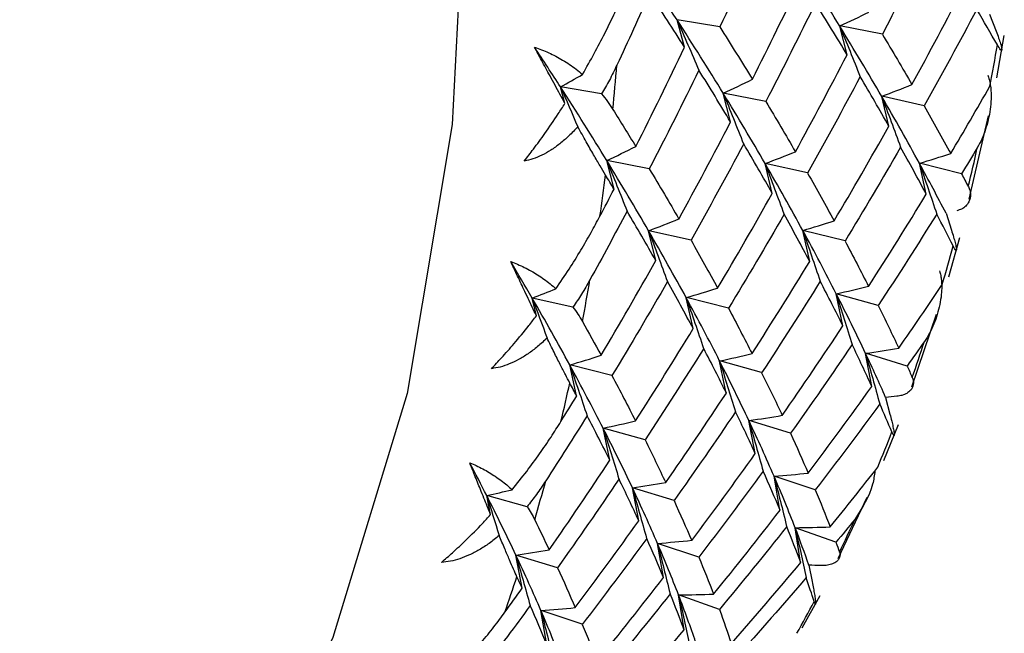
# Paper-space layout '_Isometric' of a CAD drawing. Units: millimetres. Extents: x -23 to 677, y -706 to 303.
# Drawn here: x 651 to 659, y 7 to 12 of the extents above; entities that cross this region are included whole.
import ezdxf

# ---------------------------------------------------------------- set-up
doc = ezdxf.new("R2010")
doc.units = ezdxf.units.MM

psp = doc.layouts.new('_Isometric')

# ---------------------------------------------------------------- linework, layer by layer
at = {"color": 7, "linetype": 'Continuous', "lineweight": 25}
for p, q in [((659.0296, 12.1983), (659.0841, 12.056)), ((656.4575, 11.92), (656.3949, 12.1519)), ((656.7552, 12.0922), (656.3956, 12.1526)), ((657.8279, 11.8571), (657.7664, 12.099)), ((658.1257, 12.0294), (657.7672, 12.0997)), ((659.0891, 11.6633), (659.1531, 12.0178)), ((655.4507, 11.4464), (655.4133, 11.5851)), ((655.7598, 11.527), (655.4134, 11.5852)), ((656.8457, 11.2901), (656.7843, 11.532)), ((657.1436, 11.4625), (656.7851, 11.5329)), ((658.1798, 11.2547), (658.1199, 11.5062)), ((658.4774, 11.4266), (658.1204, 11.5067)), ((658.8571, 10.6401), (659.0186, 11.342)), ((655.8641, 10.7233), (655.8026, 10.9652)), ((656.1615, 10.8952), (655.803, 10.9656)), ((657.1974, 10.6876), (657.1375, 10.9391)), ((657.4954, 10.86), (657.1384, 10.9401)), ((658.4955, 10.6811), (658.4375, 10.9421)), ((658.7928, 10.8528), (658.4377, 10.9422)), ((658.6619, 10.5202), (658.7077, 10.3777)), ((656.2156, 10.1207), (656.1557, 10.3723)), ((656.5133, 10.2929), (656.1563, 10.373)), ((657.5129, 10.114), (657.4549, 10.3749)), ((657.8108, 10.2863), (657.4557, 10.3757)), ((658.6855, 9.9852), (658.779, 10.3154)), ((655.2099, 9.6551), (655.174, 9.8055)), ((655.518, 9.7285), (655.1741, 9.8056)), ((656.5308, 9.5471), (656.4728, 9.808)), ((656.8287, 9.7195), (656.4737, 9.8089)), ((657.7925, 9.5711), (657.7368, 9.841)), ((658.0901, 9.743), (657.7374, 9.8414)), ((658.3731, 9.0574), (658.5814, 9.6688)), ((658.0365, 9.0603), (657.9835, 9.3388)), ((658.3338, 9.2319), (657.9837, 9.339)), ((655.5491, 8.9803), (655.4911, 9.2412)), ((655.8466, 9.1521), (655.4915, 9.2415)), ((656.8101, 9.004), (656.7544, 9.274)), ((657.1081, 9.1764), (656.7554, 9.2748)), ((658.1528, 8.9678), (658.1897, 8.8263)), ((657.0539, 8.4932), (657.0009, 8.7718)), ((657.3518, 8.6654), (657.0018, 8.7725)), ((658.1382, 8.4345), (658.2606, 8.738)), ((655.8282, 8.4372), (655.7726, 8.7071)), ((656.126, 8.6093), (655.7732, 8.7077)), ((657.2627, 8.016), (657.2128, 8.3029)), ((657.5603, 8.1879), (657.2134, 8.3033)), ((654.8242, 7.9789), (654.7909, 8.1403)), ((655.1308, 8.0455), (654.791, 8.1403)), ((656.0718, 7.9262), (656.0188, 8.2048)), ((656.3698, 8.0986), (656.0197, 8.2056)), ((657.7522, 7.6088), (657.9963, 8.1256)), ((657.4369, 7.5739), (657.3905, 7.8687)), ((657.7342, 7.7455), (657.3907, 7.8688)), ((656.2803, 7.449), (656.2304, 7.7359)), ((656.5784, 7.6213), (656.2314, 7.7367)), ((655.0901, 7.3594), (655.0372, 7.638)), ((655.3876, 7.5312), (655.0375, 7.6383)), ((657.5063, 7.553), (657.5341, 7.4136)), ((656.7523, 7.179), (656.4087, 7.3023)), ((656.4543, 7.0069), (656.4079, 7.3017)), ((657.4506, 7.0233), (657.6011, 7.2975)), ((655.2984, 6.8821), (655.2485, 7.169)), ((655.5962, 7.0542), (655.2492, 7.1696))]:
    psp.add_line(p, q, dxfattribs=at)
at = {"color": 7, "linetype": 'Continuous', "lineweight": 25, "flags": 128}
psp.add_lwpolyline([(654.6279, 13.7175), (654.5007, 11.2695), (654.1209, 9.0014), (653.4936, 6.9439), (652.6273, 5.1248), (651.5336, 3.5688), (650.2275, 2.2968), (648.7265, 1.3262), (647.051, 0.6699), (645.2236, 0.3369), (643.269, 0.3317), (641.2137, 0.6544), (639.0854, 1.3005), (636.9129, 2.2615), (634.7257, 3.5241), (632.5532, 5.0715), (631.5094, 5.922)], dxfattribs=at)
at = {"color": 7, "linetype": 'Continuous', "lineweight": 25}
for centre, radius, start, end in [((640.1993, 15.1736), 19.1702, 349.2289, 350.28964), ((633.7792, 13.5917), 22.1842, 354.31781, 355.28926), ((641.5562, 14.8957), 17.785, 346.50217, 347.58624), ((635.3142, 13.4193), 20.6395, 351.85676, 352.82887), ((642.8093, 14.575), 16.4914, 343.60297, 344.77568), ((636.7657, 13.1914), 19.1702, 349.22388, 350.29466), ((643.9512, 14.2198), 15.2954, 340.58777, 341.7865), ((638.1226, 12.9135), 17.785, 346.50744, 347.58097), ((644.9766, 13.8394), 14.2016, 337.3836, 338.6792), ((639.3756, 12.5928), 16.4914, 343.59743, 344.78122), ((645.8823, 13.444), 13.2132, 334.05696, 335.37852), ((640.5175, 12.2376), 15.2954, 340.5936, 341.78067), ((646.6672, 13.0446), 12.3325, 330.53257, 331.95598)]:
    psp.add_arc(centre, radius, start, end, dxfattribs=at)
for points in [[(657.1474, 12.9416), (657.0196, 12.6563), (656.8888, 12.3729), (656.7551, 12.0917)], [(656.3949, 12.1519), (656.2591, 12.3628), (656.1172, 12.578), (655.9692, 12.797)], [(658.5436, 12.8608), (658.4072, 12.5813), (658.2679, 12.304), (658.1256, 12.0288)], [(657.7664, 12.099), (657.6426, 12.3012), (657.5127, 12.5079), (657.3768, 12.7187)], [(657.0299, 11.6496), (657.1696, 11.9266), (657.3063, 12.2058), (657.4401, 12.4871)], [(656.1653, 12.3747), (656.0745, 12.1721), (655.9823, 11.9704), (655.8885, 11.7698)], [(656.458, 11.9202), (656.3634, 12.0696), (656.2658, 12.2212), (656.1653, 12.3747)], [(658.3748, 11.6056), (658.523, 11.8762), (658.6683, 12.1491), (658.8106, 12.4243)], [(657.5615, 12.2938), (657.4251, 12.0144), (657.2858, 11.737), (657.1435, 11.4619)], [(657.8285, 11.8573), (657.7425, 12.0007), (657.6535, 12.1462), (657.5615, 12.2938)], [(657.7672, 12.0997), (657.8492, 12.1375), (657.9309, 12.1766), (658.0121, 12.2171)], [(658.9209, 12.2391), (658.776, 11.9659), (658.6281, 11.6949), (658.4774, 11.4263)], [(659.0948, 11.9402), (659.0383, 12.0386), (658.9804, 12.1383), (658.9209, 12.2391)], [(656.3949, 12.1519), (656.4569, 12.0108), (656.5182, 11.869), (656.5788, 11.7267)], [(656.7843, 11.532), (656.6605, 11.7343), (656.5308, 11.941), (656.3949, 12.1519)], [(656.7551, 12.0917), (656.8497, 11.9422), (656.9412, 11.7948), (657.0299, 11.6496)], [(657.7664, 12.099), (657.8244, 11.9572), (657.8816, 11.8148), (657.9382, 11.6719)], [(658.1199, 11.5062), (658.0081, 11.6991), (657.8903, 11.8968), (657.7664, 12.099)], [(658.1256, 12.0288), (658.2116, 11.8855), (658.2947, 11.7444), (658.3748, 11.6056)], [(655.4133, 11.5851), (655.3422, 11.6956), (655.2693, 11.8072), (655.1948, 11.9199)], [(656.0478, 11.0826), (656.1875, 11.3597), (656.3242, 11.6389), (656.458, 11.9202)], [(657.3927, 11.0386), (657.5409, 11.3093), (657.6862, 11.5822), (657.8285, 11.8573)], [(656.5794, 11.7269), (656.443, 11.4474), (656.3037, 11.1701), (656.1614, 10.8949)], [(656.8464, 11.2904), (656.7604, 11.4337), (656.6714, 11.5793), (656.5794, 11.7269)], [(655.4134, 11.5852), (655.4755, 11.6196), (655.5373, 11.6549), (655.5988, 11.6911)], [(656.7851, 11.5329), (656.8672, 11.5706), (656.9488, 11.6097), (657.03, 11.6502)], [(657.9388, 11.6721), (657.7939, 11.3989), (657.6461, 11.128), (657.4953, 10.8593)], [(658.1803, 11.2548), (658.1027, 11.3916), (658.0222, 11.5307), (657.9388, 11.6721)], [(655.4133, 11.5851), (655.4622, 11.4738), (655.5106, 11.3622), (655.5586, 11.2501)], [(655.8026, 10.9652), (655.6789, 11.1675), (655.5492, 11.3742), (655.4133, 11.5851)], [(658.1204, 11.5067), (658.2056, 11.5384), (658.2905, 11.5715), (658.3749, 11.606)], [(658.7012, 11.0231), (658.8129, 11.2111), (658.923, 11.4004), (659.0317, 11.5909)], [(656.7843, 11.532), (656.8422, 11.3902), (656.8994, 11.2478), (656.9559, 11.1049)], [(657.1375, 10.9391), (657.0258, 11.1321), (656.908, 11.3298), (656.7843, 11.532)], [(657.1435, 11.4619), (657.2295, 11.3186), (657.3126, 11.1774), (657.3927, 11.0386)], [(658.1199, 11.5062), (658.1737, 11.364), (658.2268, 11.2213), (658.2792, 11.078)], [(658.4375, 10.9421), (658.3376, 11.1251), (658.2318, 11.3133), (658.1199, 11.5062)], [(655.8545, 11.3953), (655.9204, 11.29), (655.9848, 11.1858), (656.0478, 11.0826)], [(658.4774, 11.4263), (658.5549, 11.2895), (658.6295, 11.1551), (658.7012, 11.0231)], [(656.4106, 10.4717), (656.5588, 10.7423), (656.7041, 11.0152), (656.8464, 11.2904)], [(657.7191, 10.4561), (657.8757, 10.7199), (658.0295, 10.9862), (658.1803, 11.2548)], [(655.803, 10.9656), (655.885, 11.0033), (655.9666, 11.0424), (656.0478, 11.0829)], [(656.9567, 11.1052), (656.8118, 10.832), (656.664, 10.561), (656.5132, 10.2924)], [(657.1982, 10.6879), (657.1206, 10.8246), (657.0401, 10.9638), (656.9567, 11.1052)], [(657.1384, 10.9401), (657.2236, 10.9717), (657.3084, 11.0048), (657.3929, 11.0393)], [(658.2795, 11.0782), (658.1262, 10.8116), (657.9699, 10.5474), (657.8107, 10.2857)], [(658.4957, 10.6812), (658.4266, 10.8111), (658.3545, 10.9434), (658.2795, 11.0782)], [(658.9254, 11.0724), (658.8814, 10.999), (658.8372, 10.9257), (658.7928, 10.8527)], [(655.8026, 10.9652), (655.8605, 10.8234), (655.9177, 10.681), (655.9742, 10.5381)], [(656.1557, 10.3723), (656.044, 10.5653), (655.9263, 10.763), (655.8026, 10.9652)], [(658.4377, 10.9422), (658.5259, 10.9678), (658.6137, 10.9948), (658.7012, 11.0232)], [(656.1614, 10.8949), (656.2474, 10.7516), (656.3305, 10.6105), (656.4106, 10.4717)], [(657.1375, 10.9391), (657.1913, 10.7969), (657.2444, 10.6542), (657.2967, 10.511)], [(657.4549, 10.3749), (657.3551, 10.5581), (657.2493, 10.7462), (657.1375, 10.9391)], [(658.4375, 10.9421), (658.4871, 10.7997), (658.5359, 10.6569), (658.5839, 10.5136)], [(658.6618, 10.5201), (658.5907, 10.6576), (658.516, 10.7983), (658.4375, 10.9421)], [(655.8643, 10.7234), (655.8405, 10.7631), (655.8165, 10.8029), (655.7923, 10.8428)], [(657.4953, 10.8593), (657.5728, 10.7226), (657.6474, 10.5881), (657.7191, 10.4561)], [(658.7928, 10.8527), (658.8121, 10.8164), (658.8311, 10.7804), (658.85, 10.7445)], [(655.7456, 10.4958), (655.7854, 10.5715), (655.825, 10.6474), (655.8643, 10.7234)], [(656.737, 9.8892), (656.8937, 10.153), (657.0474, 10.4192), (657.1982, 10.6879)], [(658.0093, 9.9036), (658.1743, 10.1603), (658.3365, 10.4195), (658.4957, 10.6812)], [(655.9746, 10.5382), (655.8717, 10.3442), (655.7673, 10.1513), (655.6615, 9.9596)], [(656.2161, 10.1209), (656.1385, 10.2577), (656.058, 10.3968), (655.9746, 10.5382)], [(656.1563, 10.373), (656.2415, 10.4046), (656.3263, 10.4377), (656.4107, 10.4721)], [(657.2974, 10.5112), (657.1441, 10.2447), (656.9878, 9.9805), (656.8286, 9.7188)], [(657.5136, 10.1142), (657.4445, 10.2441), (657.3724, 10.3765), (657.2974, 10.5112)], [(657.4557, 10.3757), (657.5439, 10.4013), (657.6317, 10.4283), (657.7192, 10.4567)], [(658.584, 10.5136), (658.4222, 10.2541), (658.2576, 9.9971), (658.09, 9.7427)], [(658.722, 10.2444), (658.6774, 10.3328), (658.6314, 10.4226), (658.584, 10.5136)], [(656.1557, 10.3723), (656.2094, 10.2301), (656.2624, 10.0873), (656.3147, 9.9441)], [(656.4728, 9.808), (656.373, 9.9912), (656.2673, 10.1793), (656.1557, 10.3723)], [(657.4549, 10.3749), (657.5045, 10.2326), (657.5533, 10.0898), (657.6013, 9.9465)], [(657.7368, 9.841), (657.6488, 10.0138), (657.5548, 10.1919), (657.4549, 10.3749)], [(656.5132, 10.2924), (656.5907, 10.1556), (656.6653, 10.0212), (656.737, 9.8892)], [(657.8107, 10.2857), (657.8798, 10.1559), (657.946, 10.0285), (658.0093, 9.9036)], [(655.174, 9.8055), (655.1155, 9.9065), (655.0554, 10.0089), (654.9936, 10.1125)], [(655.7549, 9.3222), (655.9116, 9.586), (656.0653, 9.8523), (656.2161, 10.1209)], [(657.0272, 9.3367), (657.1922, 9.5933), (657.3544, 9.8526), (657.5136, 10.1142)], [(655.1741, 9.8056), (655.2413, 9.8305), (655.3082, 9.8564), (655.3749, 9.8831)], [(656.3153, 9.9443), (656.162, 9.6777), (656.0057, 9.4135), (655.8465, 9.1518)], [(656.5315, 9.5473), (656.4624, 9.6772), (656.3903, 9.8095), (656.3153, 9.9443)], [(656.4737, 9.8089), (656.5618, 9.8344), (656.6497, 9.8614), (656.7371, 9.8898)], [(657.6019, 9.9467), (657.4401, 9.6872), (657.2755, 9.4302), (657.1079, 9.1758)], [(657.793, 9.5712), (657.7322, 9.6938), (657.6685, 9.819), (657.6019, 9.9467)], [(657.7374, 9.8414), (657.8283, 9.8609), (657.919, 9.8818), (658.0094, 9.904)], [(658.2638, 9.3829), (658.3873, 9.5604), (658.5094, 9.7394), (658.63, 9.9196)], [(655.174, 9.8055), (655.2164, 9.6933), (655.2584, 9.5809), (655.2999, 9.4681)], [(655.4911, 9.2412), (655.3914, 9.4243), (655.2858, 9.6125), (655.174, 9.8055)], [(656.4728, 9.808), (656.5223, 9.6656), (656.5711, 9.5228), (656.619, 9.3795)], [(656.7544, 9.274), (656.6664, 9.4468), (656.5726, 9.6249), (656.4728, 9.808)], [(657.7368, 9.841), (657.782, 9.6988), (657.8265, 9.5561), (657.8701, 9.4131)], [(657.9835, 9.3388), (657.9071, 9.5008), (657.8249, 9.6682), (657.7368, 9.841)], [(656.8286, 9.7188), (656.8977, 9.5889), (656.9639, 9.4615), (657.0272, 9.3367)], [(658.09, 9.7427), (658.1508, 9.6201), (658.2087, 9.5001), (658.2638, 9.3829)], [(655.5978, 9.6071), (655.6516, 9.5109), (655.704, 9.4159), (655.7549, 9.3222)], [(656.0451, 8.7697), (656.2102, 9.0264), (656.3723, 9.2856), (656.5315, 9.5473)], [(657.2817, 8.8159), (657.455, 9.065), (657.6254, 9.3168), (657.793, 9.5712)], [(656.6198, 9.3797), (656.458, 9.1202), (656.2934, 8.8632), (656.1258, 8.6088)], [(656.8109, 9.0043), (656.7501, 9.1268), (656.6864, 9.252), (656.6198, 9.3797)], [(657.8704, 9.4132), (657.7004, 9.1611), (657.5275, 8.9116), (657.3517, 8.6648)], [(658.0367, 9.0603), (657.9841, 9.1752), (657.9287, 9.2929), (657.8704, 9.4132)], [(657.9837, 9.339), (658.0773, 9.3523), (658.1707, 9.367), (658.2638, 9.383)], [(658.4803, 9.4391), (658.4317, 9.3698), (658.3828, 9.3007), (658.3338, 9.2318)], [(655.4915, 9.2415), (655.5796, 9.2671), (655.6675, 9.2941), (655.7549, 9.3224)], [(656.7554, 9.2748), (656.8463, 9.2943), (656.937, 9.3151), (657.0274, 9.3374)], [(657.9835, 9.3388), (658.0243, 9.197), (658.0643, 9.0548), (658.1034, 8.9123)], [(658.1528, 8.9678), (658.0999, 9.0879), (658.0435, 9.2117), (657.9835, 9.3388)], [(655.4911, 9.2412), (655.5406, 9.0988), (655.5894, 8.956), (655.6373, 8.8127)], [(655.7726, 8.7071), (655.6846, 8.8799), (655.5909, 9.058), (655.4911, 9.2412)], [(656.7544, 9.274), (656.7996, 9.1317), (656.844, 8.9891), (656.8876, 8.846)], [(657.0009, 8.7718), (656.9246, 8.9337), (656.8424, 9.1012), (656.7544, 9.274)], [(658.3338, 9.2318), (658.3484, 9.1997), (658.3629, 9.1678), (658.3771, 9.1362)], [(655.8465, 9.1518), (655.9156, 9.022), (655.9818, 8.8946), (656.0451, 8.7697)], [(657.1079, 9.1758), (657.1687, 9.0532), (657.2266, 8.9332), (657.2817, 8.8159)], [(655.5494, 8.9803), (655.5303, 9.0163), (655.511, 9.0523), (655.4914, 9.0886)], [(657.5008, 8.3283), (657.6823, 8.5695), (657.8609, 8.8136), (658.0367, 9.0603)], [(655.4167, 8.7639), (655.4612, 8.8358), (655.5054, 8.908), (655.5494, 8.9803)], [(656.2996, 8.249), (656.4729, 8.4981), (656.6433, 8.7499), (656.8109, 9.0043)], [(658.2483, 8.9767), (658.2165, 8.9735), (658.1846, 8.9706), (658.1528, 8.9678)], [(658.1035, 8.9123), (657.9252, 8.668), (657.7441, 8.4263), (657.5602, 8.1876)], [(658.2063, 8.6759), (658.1734, 8.7533), (658.1392, 8.8321), (658.1035, 8.9123)], [(655.6377, 8.8128), (655.5228, 8.6285), (655.4065, 8.4455), (655.2887, 8.2637)], [(655.8288, 8.4373), (655.768, 8.5599), (655.7043, 8.6851), (655.6377, 8.8128)], [(656.8883, 8.8463), (656.7183, 8.5941), (656.5454, 8.3446), (656.3696, 8.0979)], [(657.0546, 8.4934), (657.002, 8.6083), (656.9466, 8.7259), (656.8883, 8.8463)], [(657.0018, 8.7725), (657.0954, 8.7858), (657.1887, 8.8004), (657.2818, 8.8165)], [(655.7732, 8.7077), (655.8642, 8.7272), (655.9549, 8.748), (656.0452, 8.7702)], [(657.0009, 8.7718), (657.0417, 8.6299), (657.0816, 8.4877), (657.1208, 8.3452)], [(657.2128, 8.3029), (657.1479, 8.4535), (657.0773, 8.6099), (657.0009, 8.7718)], [(655.7726, 8.7071), (655.8177, 8.5648), (655.8621, 8.4222), (655.9056, 8.2791)], [(656.0188, 8.2048), (655.9425, 8.3668), (655.8605, 8.5343), (655.7726, 8.7071)], [(657.3517, 8.6648), (657.4042, 8.5499), (657.4539, 8.4377), (657.5008, 8.3283)], [(656.1258, 8.6088), (656.1866, 8.4862), (656.2445, 8.3662), (656.2996, 8.249)], [(656.5187, 7.7614), (656.7002, 8.0026), (656.8788, 8.2466), (657.0546, 8.4934)], [(654.7909, 8.1403), (654.7449, 8.2307), (654.6972, 8.3227), (654.6479, 8.4161)], [(655.3175, 7.682), (655.4908, 7.9311), (655.6612, 8.1829), (655.8288, 8.4373)], [(657.1214, 8.3454), (656.9431, 8.101), (656.762, 7.8594), (656.5781, 7.6206)], [(657.2632, 8.0161), (657.2187, 8.123), (657.1715, 8.2328), (657.1214, 8.3454)], [(657.2128, 8.3029), (657.2491, 8.1617), (657.2845, 8.0202), (657.319, 7.8785)], [(657.3905, 7.8687), (657.3369, 8.0075), (657.2777, 8.1523), (657.2128, 8.3029)], [(657.2134, 8.3033), (657.3094, 8.3104), (657.4053, 8.3189), (657.5009, 8.3287)], [(657.6852, 7.8754), (657.8203, 8.0415), (657.9539, 8.209), (658.0861, 8.3781)], [(655.9062, 8.2793), (655.7362, 8.0272), (655.5633, 7.7777), (655.3875, 7.5309)], [(656.0725, 7.9264), (656.0199, 8.0413), (655.9645, 8.159), (655.9062, 8.2793)], [(656.0197, 8.2056), (656.1133, 8.2189), (656.2067, 8.2336), (656.2998, 8.2496)], [(654.7909, 8.1403), (654.8266, 8.0281), (654.8617, 7.9157), (654.8963, 7.803)], [(655.0372, 7.638), (654.9609, 7.7999), (654.8789, 7.9674), (654.7909, 8.1403)], [(654.791, 8.1403), (654.8627, 8.1557), (654.9343, 8.1719), (655.0057, 8.1889)], [(656.0188, 8.2048), (656.0595, 8.063), (656.0994, 7.9208), (656.1385, 7.7782)], [(656.2304, 7.7359), (656.1656, 7.8865), (656.0951, 8.0429), (656.0188, 8.2048)], [(657.5602, 8.1876), (657.6047, 8.0807), (657.6463, 7.9766), (657.6852, 7.8754)], [(656.3696, 8.0979), (656.4221, 7.983), (656.4718, 7.8708), (656.5187, 7.7614)], [(656.7031, 7.3084), (656.8926, 7.5414), (657.0793, 7.7773), (657.2632, 8.0161)], [(655.1959, 7.9359), (655.2379, 7.8499), (655.2784, 7.7653), (655.3175, 7.682)], [(655.5366, 7.1944), (655.7181, 7.4356), (655.8967, 7.6797), (656.0725, 7.9264)], [(657.8942, 7.9391), (657.8411, 7.8743), (657.7877, 7.8098), (657.7342, 7.7454)], [(657.3194, 7.8786), (657.1331, 7.6423), (656.944, 7.4089), (656.7521, 7.1785)], [(657.4371, 7.5739), (657.4006, 7.6726), (657.3614, 7.7741), (657.3194, 7.8786)], [(657.3905, 7.8687), (657.4222, 7.7285), (657.453, 7.588), (657.4829, 7.4473)], [(657.5063, 7.553), (657.4712, 7.6544), (657.4326, 7.7597), (657.3905, 7.8687)], [(657.3907, 7.8688), (657.489, 7.8697), (657.5872, 7.872), (657.6852, 7.8755)], [(656.1393, 7.7784), (655.961, 7.5341), (655.7799, 7.2924), (655.5961, 7.0537)], [(656.2811, 7.4491), (656.2366, 7.5561), (656.1894, 7.6659), (656.1393, 7.7784)], [(656.2304, 7.7359), (656.2666, 7.5947), (656.302, 7.4532), (656.3365, 7.3115)], [(656.4079, 7.3017), (656.3543, 7.4405), (656.2952, 7.5853), (656.2304, 7.7359)], [(656.2314, 7.7367), (656.3274, 7.7438), (656.4233, 7.7522), (656.5189, 7.7621)], [(657.7342, 7.7454), (657.7444, 7.7179), (657.7543, 7.6906), (657.7641, 7.6635)], [(655.0372, 7.638), (655.0779, 7.4961), (655.1178, 7.3539), (655.1568, 7.2114)], [(655.2485, 7.169), (655.1838, 7.3196), (655.1134, 7.476), (655.0372, 7.638)], [(655.0375, 7.6383), (655.1311, 7.6516), (655.2245, 7.6662), (655.3176, 7.6822)], [(656.5781, 7.6206), (656.6226, 7.5137), (656.6642, 7.4096), (656.7031, 7.3084)], [(656.8532, 6.8916), (657.0506, 7.116), (657.2452, 7.3435), (657.4371, 7.5739)], [(657.6063, 7.5494), (657.573, 7.5505), (657.5397, 7.5517), (657.5063, 7.553)], [(655.3875, 7.5309), (655.44, 7.416), (655.4898, 7.3038), (655.5366, 7.1944)], [(655.0904, 7.3595), (655.0759, 7.3912), (655.0611, 7.4232), (655.0462, 7.4554)], [(655.721, 6.7415), (655.9105, 6.9745), (656.0972, 7.2104), (656.2811, 7.4491)], [(657.483, 7.4473), (657.2887, 7.2195), (657.0917, 6.9946), (656.892, 6.7728)], [(657.5517, 7.2465), (657.5302, 7.3119), (657.5073, 7.3789), (657.483, 7.4473)], [(654.944, 7.1554), (654.993, 7.2232), (655.0418, 7.2912), (655.0904, 7.3595)], [(656.3373, 7.3116), (656.151, 7.0754), (655.9619, 6.842), (655.77, 6.6115)], [(656.455, 7.007), (656.4186, 7.1056), (656.3793, 7.2072), (656.3373, 7.3116)], [(656.4087, 7.3023), (656.5071, 7.3032), (656.6053, 7.3055), (656.7033, 7.309)], [(656.4079, 7.3017), (656.4396, 7.1614), (656.4704, 7.0209), (656.5003, 6.8802)], [(656.5519, 6.9035), (656.5094, 7.0301), (656.4614, 7.1629), (656.4079, 7.3017)], [(655.1572, 7.2115), (655.0306, 7.0379), (654.9026, 6.8658), (654.7732, 6.6951)], [(655.299, 6.8822), (655.2545, 6.9891), (655.2073, 7.0989), (655.1572, 7.2115)], [(655.2485, 7.169), (655.2848, 7.0278), (655.3201, 6.8863), (655.3546, 6.7445)], [(655.4258, 6.7347), (655.3723, 6.8735), (655.3133, 7.0184), (655.2485, 7.169)], [(655.2492, 7.1696), (655.3453, 7.1767), (655.4411, 7.1851), (655.5368, 7.1949)], [(656.7521, 7.1785), (656.7886, 7.0799), (656.8223, 6.9842), (656.8532, 6.8916)], [(655.5961, 7.0537), (655.6405, 6.9468), (655.6821, 6.8427), (655.721, 6.7415)], [(655.8711, 6.3246), (656.0685, 6.5491), (656.2631, 6.7766), (656.455, 7.007)]]:
    psp.add_open_spline(points, degree=3, dxfattribs=at)
for points, knots in [([(655.5988, 11.691), (655.6321, 11.7498), (655.6959, 11.8623), (655.7833, 12.0306), (655.8602, 12.1872), (655.9064, 12.2895), (655.9282, 12.3379)], [0, 0, 0, 0, 0.286056, 0.548096, 0.786074, 1, 1, 1, 1]), ([(659.0841, 12.056), (659.0912, 12.0368), (659.1041, 12.0024), (659.1208, 11.9521), (659.1315, 11.9128), (659.1334, 11.8889), (659.1216, 11.8964), (659.1048, 11.924), (659.0948, 11.9402)], [0, 0, 0, 0, 0.1479431, 0.2647249, 0.3745762, 0.4888466, 0.698878, 1, 1, 1, 1]), ([(655.1948, 11.9199), (655.2149, 11.913), (655.2561, 11.8989), (655.3155, 11.8733), (655.3746, 11.8442), (655.433, 11.8113), (655.4903, 11.7746), (655.5466, 11.7342), (655.581, 11.7057), (655.5988, 11.691)], [0, 0, 0, 0, 0.11721, 0.241278, 0.373402, 0.514582, 0.665643, 0.827265, 1, 1, 1, 1]), ([(655.4508, 11.4465), (655.4368, 11.4721), (655.3958, 11.5474), (655.33, 11.6686), (655.2584, 11.8014), (655.2143, 11.8836), (655.1948, 11.9199)], [0, 0, 0, 0, 0.1720262, 0.5053823, 0.7812847, 1, 1, 1, 1]), ([(655.8885, 11.7698), (655.8679, 11.727), (655.8281, 11.6443), (655.782, 11.5651), (655.7598, 11.5269)], [0, 0, 0, 0, 0.518648, 1, 1, 1, 1]), ([(659.0153, 11.6854), (659.0194, 11.673), (659.0281, 11.6463), (659.0363, 11.6021), (659.0419, 11.5472), (659.0425, 11.4778), (659.0329, 11.3678), (659.0062, 11.2539), (658.9661, 11.1465), (658.9386, 11.0964), (658.9254, 11.0724)], [0, 0, 0, 0, 0.0606757, 0.1303482, 0.209266, 0.3194719, 0.4564817, 0.7298731, 0.8705741, 1, 1, 1, 1]), ([(655.7598, 11.5269), (655.7766, 11.5057), (655.8115, 11.4617), (655.8398, 11.4179), (655.8545, 11.3953)], [0, 0, 0, 0, 0.481352, 1, 1, 1, 1]), ([(655.1076, 10.9604), (655.1335, 10.9937), (655.192, 11.069), (655.2877, 11.2009), (655.3762, 11.3301), (655.4318, 11.4168), (655.4508, 11.4465)], [0, 0, 0, 0, 0.219277, 0.496264, 0.827818, 1, 1, 1, 1]), ([(655.5587, 11.2502), (655.534, 11.2236), (655.4865, 11.1726), (655.4101, 11.1064), (655.3341, 11.0517), (655.2582, 11.0093), (655.1834, 10.9776), (655.1323, 10.966), (655.1076, 10.9604)], [0, 0, 0, 0, 0.200442, 0.385873, 0.557218, 0.715649, 0.862636, 1, 1, 1, 1]), ([(655.7923, 10.8428), (655.7771, 10.8681), (655.7451, 10.9216), (655.691, 11.0152), (655.6288, 11.1245), (655.5827, 11.2071), (655.5587, 11.2502)], [0, 0, 0, 0, 0.213926, 0.451904, 0.713944, 1, 1, 1, 1]), ([(658.85, 10.7445), (658.8546, 10.7342), (658.865, 10.7109), (658.8695, 10.678), (658.8667, 10.6459), (658.8548, 10.6125), (658.8318, 10.5812), (658.7979, 10.556), (658.7661, 10.5459), (658.7521, 10.5414)], [0, 0, 0, 0, 0.118052, 0.266178, 0.401799, 0.538893, 0.72606, 0.879419, 1, 1, 1, 1]), ([(655.3749, 9.8831), (655.4121, 9.9382), (655.4835, 10.0438), (655.5818, 10.2029), (655.6684, 10.3517), (655.7208, 10.4495), (655.7456, 10.4958)], [0, 0, 0, 0, 0.286056, 0.548096, 0.786074, 1, 1, 1, 1]), ([(658.7077, 10.3777), (658.7138, 10.3585), (658.7246, 10.324), (658.739, 10.2724), (658.7486, 10.231), (658.7513, 10.2034), (658.743, 10.2058), (658.7297, 10.2301), (658.722, 10.2444)], [0, 0, 0, 0, 0.1479431, 0.2647249, 0.3745762, 0.4888466, 0.698878, 1, 1, 1, 1]), ([(654.9936, 10.1125), (655.013, 10.105), (655.0531, 10.0896), (655.1101, 10.0629), (655.1665, 10.0331), (655.2215, 10.0001), (655.2751, 9.9638), (655.3273, 9.9245), (655.3587, 9.8972), (655.3749, 9.8831)], [0, 0, 0, 0, 0.11721, 0.241278, 0.373402, 0.514582, 0.665643, 0.827265, 1, 1, 1, 1]), ([(655.2099, 9.6551), (655.1982, 9.6796), (655.1639, 9.7518), (655.1084, 9.8686), (655.0477, 9.9972), (655.0102, 10.0772), (654.9936, 10.1125)], [0, 0, 0, 0, 0.172026, 0.505382, 0.781285, 1, 1, 1, 1]), ([(655.6615, 9.9596), (655.6382, 9.9187), (655.5934, 9.8397), (655.5425, 9.7646), (655.5179, 9.7284)], [0, 0, 0, 0, 0.518648, 1, 1, 1, 1]), ([(658.6083, 10.0334), (658.6116, 10.021), (658.6187, 9.9944), (658.6241, 9.9508), (658.6264, 9.8967), (658.6227, 9.8288), (658.6063, 9.7218), (658.5725, 9.6119), (658.5257, 9.5092), (658.495, 9.4618), (658.4803, 9.4391)], [0, 0, 0, 0, 0.060676, 0.130348, 0.209266, 0.319472, 0.456482, 0.729873, 0.870574, 1, 1, 1, 1]), ([(655.5179, 9.7284), (655.5324, 9.7087), (655.5624, 9.6679), (655.5857, 9.6278), (655.5978, 9.6071)], [0, 0, 0, 0, 0.481352, 1, 1, 1, 1]), ([(654.8304, 9.2094), (654.8589, 9.2396), (654.9234, 9.3078), (655.0291, 9.4284), (655.127, 9.5473), (655.1888, 9.6276), (655.2099, 9.6551)], [0, 0, 0, 0, 0.219277, 0.496264, 0.827818, 1, 1, 1, 1]), ([(655.3, 9.4681), (655.2736, 9.4435), (655.2229, 9.3961), (655.1424, 9.3354), (655.0629, 9.2861), (654.9844, 9.2488), (654.9074, 9.222), (654.8555, 9.2135), (654.8304, 9.2094)], [0, 0, 0, 0, 0.200442, 0.385873, 0.557218, 0.715649, 0.862636, 1, 1, 1, 1]), ([(655.4914, 9.0886), (655.4791, 9.1117), (655.4532, 9.1605), (655.4091, 9.2472), (655.358, 9.3493), (655.3199, 9.4274), (655.3, 9.4681)], [0, 0, 0, 0, 0.213926, 0.451904, 0.713944, 1, 1, 1, 1]), ([(658.3771, 9.1362), (658.3804, 9.1271), (658.3878, 9.1067), (658.3877, 9.0789), (658.3803, 9.0526), (658.3635, 9.0258), (658.3355, 9.0019), (658.2972, 8.9844), (658.2632, 8.979), (658.2483, 8.9767)], [0, 0, 0, 0, 0.118052, 0.266177, 0.401799, 0.538893, 0.72606, 0.879419, 1, 1, 1, 1]), ([(658.1897, 8.8263), (658.1946, 8.8071), (658.2033, 8.7728), (658.2152, 8.7204), (658.2236, 8.6769), (658.2268, 8.6457), (658.2217, 8.643), (658.212, 8.6637), (658.2063, 8.6759)], [0, 0, 0, 0, 0.147943, 0.264724, 0.374575, 0.488844, 0.698876, 1, 1, 1, 1]), ([(655.0057, 8.1889), (655.0467, 8.24), (655.1254, 8.338), (655.2343, 8.4871), (655.3306, 8.6272), (655.389, 8.72), (655.4167, 8.7639)], [0, 0, 0, 0, 0.286056, 0.548096, 0.786074, 1, 1, 1, 1]), ([(654.6479, 8.4161), (654.6667, 8.4081), (654.7054, 8.3916), (654.7599, 8.3641), (654.8133, 8.334), (654.865, 8.3013), (654.9148, 8.266), (654.9626, 8.2281), (654.991, 8.2023), (655.0057, 8.1889)], [0, 0, 0, 0, 0.1172102, 0.2412783, 0.373402, 0.5145816, 0.6656434, 0.8272649, 1, 1, 1, 1]), ([(654.8243, 7.9789), (654.8149, 8.0021), (654.7872, 8.0704), (654.7421, 8.1818), (654.6925, 8.3049), (654.6616, 8.382), (654.6479, 8.4161)], [0, 0, 0, 0, 0.172026, 0.505382, 0.781285, 1, 1, 1, 1]), ([(658.0634, 8.3496), (658.0581, 8.3109), (658.0378, 8.1627), (657.9552, 8.0341), (657.8942, 7.9391)], [0, 0, 0, 0, 0.261095, 1, 1, 1, 1]), ([(655.2887, 8.2637), (655.2629, 8.225), (655.2132, 8.1502), (655.1576, 8.0795), (655.1308, 8.0455)], [0, 0, 0, 0, 0.518648, 1, 1, 1, 1]), ([(654.4101, 7.5763), (654.4411, 7.6031), (654.5112, 7.6639), (654.6264, 7.7724), (654.7334, 7.8803), (654.8012, 7.9537), (654.8243, 7.9789)], [0, 0, 0, 0, 0.219277, 0.496264, 0.827818, 1, 1, 1, 1]), ([(655.1308, 8.0455), (655.1429, 8.0276), (655.168, 7.9904), (655.1864, 7.9545), (655.1959, 7.9359)], [0, 0, 0, 0, 0.481352, 1, 1, 1, 1]), ([(654.8964, 7.803), (654.8685, 7.7804), (654.8148, 7.7369), (654.7304, 7.6821), (654.6477, 7.6383), (654.5667, 7.6062), (654.488, 7.5843), (654.4355, 7.5789), (654.4101, 7.5763)], [0, 0, 0, 0, 0.200442, 0.385873, 0.557218, 0.715649, 0.862636, 1, 1, 1, 1]), ([(655.0462, 7.4554), (655.0368, 7.476), (655.0169, 7.5195), (654.9826, 7.5984), (654.9425, 7.6923), (654.9122, 7.765), (654.8964, 7.803)], [0, 0, 0, 0, 0.213926, 0.451904, 0.713944, 1, 1, 1, 1]), ([(657.7641, 7.6635), (657.7661, 7.6559), (657.7705, 7.6386), (657.7661, 7.6162), (657.7543, 7.5959), (657.7329, 7.5762), (657.7003, 7.5599), (657.658, 7.5502), (657.6221, 7.5497), (657.6063, 7.5494)], [0, 0, 0, 0, 0.118052, 0.266177, 0.401799, 0.538893, 0.72606, 0.879419, 1, 1, 1, 1]), ([(657.5341, 7.4136), (657.5377, 7.3946), (657.5443, 7.3607), (657.5535, 7.3078), (657.5605, 7.2626), (657.5639, 7.2279), (657.5617, 7.2197), (657.5554, 7.2366), (657.5517, 7.2465)], [0, 0, 0, 0, 0.147943, 0.264724, 0.374575, 0.488843, 0.698876, 1, 1, 1, 1]), ([(654.4939, 6.6214), (654.5386, 6.6683), (654.6243, 6.7582), (654.7434, 6.8963), (654.8491, 7.0269), (654.9135, 7.1141), (654.944, 7.1554)], [0, 0, 0, 0, 0.286056, 0.548096, 0.786074, 1, 1, 1, 1])]:
    psp.add_open_spline(points, degree=3, knots=knots, dxfattribs=at)

doc.saveas('drawing.dxf')
